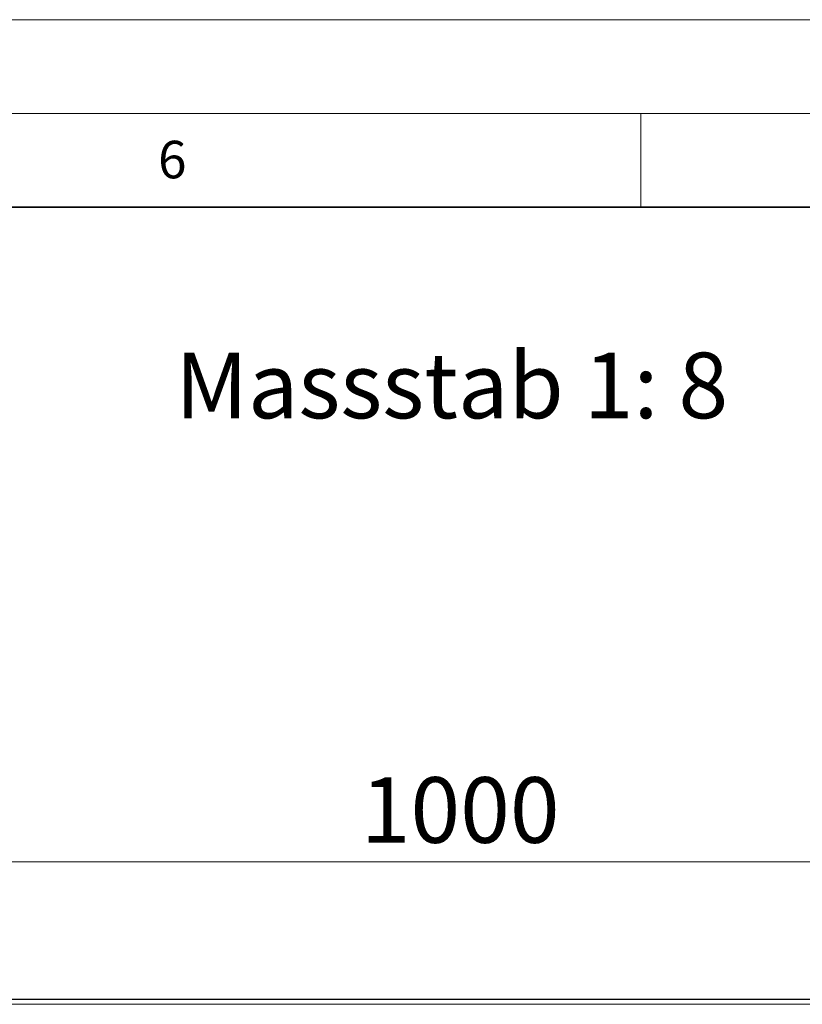
# Model space of a CAD drawing. Units: millimetres. Extents: x 0 to 420, y 0 to 297.
# Drawn here: x 282 to 324, y 245 to 297 of the extents above; entities that cross this region are included whole.
import ezdxf

# ---------------------------------------------------------------- set-up
doc = ezdxf.new("R2010")
doc.units = ezdxf.units.MM
doc.styles.add('SLDTEXTSTYLE0', font='TXT', dxfattribs={"width": 0.605})
doc.styles.add('SLDTEXTSTYLE1', font='TXT', dxfattribs={"width": 0.75})
doc.dimstyles.new('SLDDIMSTYLE3', dxfattribs={"dimtxt": 3.5, "dimasz": 3.302, "dimexe": 0, "dimexo": 0.0625, "dimgap": 0.875, "dimtad": 1, "dimlfac": 8, "dimrnd": 1e-09, "dimzin": 12, "dimdsep": 46, "dimtxsty": 'SLDTEXTSTYLE1', "dimsah": 1, "dimcen": 0.09, "dimadec": 0, "dimazin": 3, "dimtfac": 1, "dimtofl": 0, "dimtmove": 0, "dimatfit": 3, "dimfxl": 1, "dimfrac": 2, "dimtolj": 1, "dimtzin": 12, "dimarcsym": 0})

# ---------------------------------------------------------------- blocks, each defined once
blk = doc.blocks.new('_D_7')
at = {"color": 179, "linetype": 'Continuous', "lineweight": 18}
for p, q in [((242.749, 245.752), (242.749, 253.1)), ((367.749, 245.752), (367.749, 253.1)), ((367.749, 252.1), (242.749, 252.1))]:
    blk.add_line(p, q, dxfattribs=at)
for points in [[(242.749, 252.1), (246.051, 251.592), (246.051, 252.608)], [(367.749, 252.1), (364.447, 252.608), (364.447, 251.592)]]:
    blk.add_solid(points, dxfattribs=at)
at = {"color": 179, "linetype": 'Continuous', "lineweight": 18, "insert": (300.077, 256.612), "char_height": 3.5, "attachment_point": 1, "style": 'SLDTEXTSTYLE1'}
blk.add_mtext('1000', dxfattribs=at)

msp = doc.modelspace()

# ---------------------------------------------------------------- linework, layer by layer
at = {"color": 7, "linetype": 'Continuous', "lineweight": 18}
for p, q in [((0, 297), (420, 297)), ((15, 292), (415, 292)), ((315, 292), (315, 287))]:
    msp.add_line(p, q, dxfattribs=at)
at = {"color": 7, "linetype": 'Continuous', "lineweight": 35}
msp.add_line((410, 287), (20, 287), dxfattribs=at)
at = {"color": 7, "linetype": 'Continuous', "lineweight": 25}
msp.add_line((367.7492, 244.7521), (242.7492, 244.7521), dxfattribs=at)
at = {"color": 8, "linetype": 'Continuous', "lineweight": 18}
msp.add_line((367.7492, 244.5021), (242.7492, 244.5021), dxfattribs=at)

# ---------------------------------------------------------------- texts
at = {"color": 7, "linetype": 'Continuous', "lineweight": 18, "insert": (290.0344, 290.5429), "char_height": 2, "attachment_point": 2, "style": 'SLDTEXTSTYLE0'}
msp.add_mtext('6', dxfattribs=at)
at = {"color": 179, "linetype": 'Continuous', "lineweight": 18, "insert": (290.1877, 279.2491), "char_height": 3.5, "attachment_point": 1, "style": 'SLDTEXTSTYLE1'}
msp.add_mtext('Massstab 1: 8', dxfattribs=at)

# ---------------------------------------------------------------- dimensions: what is measured, and where the dimension line sits
at = {"color": 179, "linetype": 'Continuous', "lineweight": 18}
dim = msp.add_linear_dim(base=(242.7492, 252.1001), p1=(367.7492, 244.7521), p2=(242.7492, 244.7521), dimstyle='SLDDIMSTYLE3', dxfattribs=at)
dim.commit()
dim.dimension.update_dxf_attribs({"geometry": '_D_7', "text_midpoint": (305.2492, 252.1001), "dimtype": 160})

doc.saveas('drawing.dxf')
